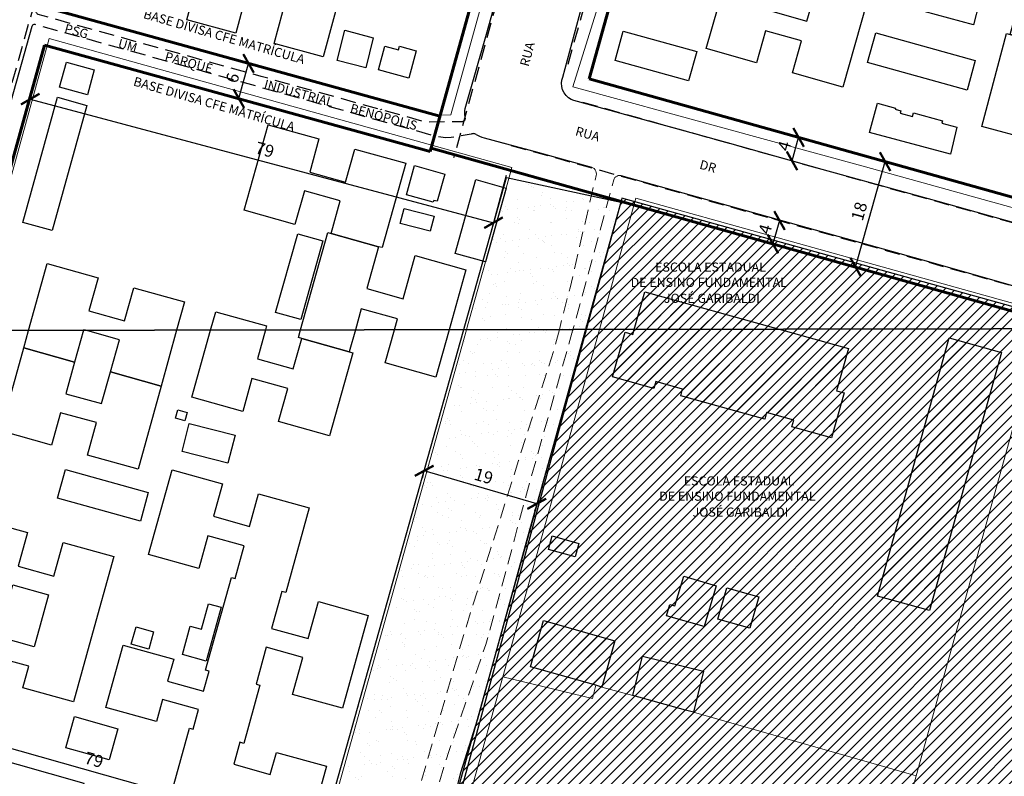
# Model space of a CAD drawing. Units: millimetres. Extents: x 280697 to 283115, y 1679867 to 1683064.
# Drawn here: x 281745 to 281907, y 1682032 to 1682156 of the extents above; entities that cross this region are included whole.
import ezdxf

# ---------------------------------------------------------------- set-up
doc = ezdxf.new("R2010")
doc.units = ezdxf.units.MM
doc.header["$MEASUREMENT"] = 0
doc.header["$PDMODE"] = 2
doc.header["$PDSIZE"] = 2
doc.linetypes.add('DASHED2', pattern=[0.375, 0.25, -0.125])
doc.linetypes.add('HIDDEN', pattern=[0.375, 0.25, -0.125])
for name, color, linetype in [('_cotas', 7, 'Continuous'), ('_meio fio', 7, 'DASHED2'), ('Edificacoes', 2, 'Continuous'), ('Edificacoes_Vazios', 2, 'Continuous'), ('Escola_Publica_Privada', 6, 'Continuous'), ('Topon_de_Vias', 7, 'Continuous'), ('Topon_Escola_Publica_Privada', 7, 'Continuous'), ('V-AREA_VERDE', 3, 'Continuous')]:
    doc.layers.add(name, color=color, linetype=linetype)
for name, color, linetype, lineweight in [('_traçado por meio fio', 7, 'Continuous', 60), ('_traçado viário outros', 7, 'Continuous', 60), ('Cerca', 8, 'Cerca', 20), ('Edificacoes_Notaveis_Hatch', 8, 'Continuous', 9), ('Muro_Grade', 8, 'Continuous', 20), ('Nao_Pavimentada_Mfio', 10, 'HIDDEN', 30), ('Nao_Pavimentada_S_Mfio', 10, 'HIDDEN', 15), ('Pavimentacao_Asfaltica_Mfio', 10, 'Continuous', 30)]:
    doc.layers.add(name, color=color, linetype=linetype, lineweight=lineweight)
doc.layers.add('Malha', color=7, linetype='Continuous', plot=False)
doc.styles.add('Arial', font='arial.ttf', dxfattribs={"height": 1.5})
doc.styles.get("Standard").update_dxf_attribs({"font": 'arial.ttf'})
doc.linetypes.add('Cerca', pattern='A,10,0,["X",Standard,S=1,R=0,X=0,Y=-0.5],0.1', length=10.1)
doc.dimstyles.new('AEROS UPV', dxfattribs={"dimtxt": 2, "dimasz": 2.5, "dimexe": 1.25, "dimexo": 0.625, "dimtad": 1, "dimdsep": 46, "dimtxsty": 'Standard', "dimblk": 'ARCHTICK', "dimcen": 2.5, "dimadec": 0, "dimazin": 0, "dimtfac": 1, "dimtmove": 0, "dimatfit": 3, "dimfxl": 1, "dimtzin": 0, "dimarcsym": 0})

# ---------------------------------------------------------------- blocks, each defined once
blk = doc.blocks.new('_ArchTick')
at = {"color": 0, "linetype": 'Continuous', "const_width": 0.15}
blk.add_lwpolyline([(-0.5, -0.5), (0.5, 0.5)], dxfattribs=at)
blk = doc.blocks.new('*D179')
at = {"layer": '_cotas', "color": 0, "lineweight": -2, "transparency": 16777216}
for p, q in [((281749.09, 1682150.92), (281746.7, 1682141.97)), ((281747.03, 1682143.18), (281823.18, 1682122.87)), ((281825.24, 1682130.61), (281822.86, 1682121.66))]:
    blk.add_line(p, q, dxfattribs=at)
at = {"layer": 'Defpoints', "color": 0, "transparency": 16777216}
for p in [(281749.25, 1682151.53), (281825.4, 1682131.22), (281823.18, 1682122.87)]:
    blk.add_point(p, dxfattribs=at)
at = {"layer": '_cotas', "color": 0, "lineweight": -2, "transparency": 16777216, "xscale": 2.5, "yscale": 2.5, "zscale": 2.5}
for p, rotation in [((281747.03, 1682143.18), 165.0665180126892), ((281823.18, 1682122.87), 345.0665180126892)]:
    blk.add_blockref('_ArchTick', p, dxfattribs=dict(at, rotation=rotation))
at = {"layer": '_cotas', "color": 0, "transparency": 16777216, "insert": (281785.53, 1682134.62), "char_height": 2, "attachment_point": 5, "rotation": 345.0665}
blk.add_mtext('79', dxfattribs=at)
blk = doc.blocks.new('*D180')
at = {"layer": '_cotas', "color": 0, "lineweight": -2, "transparency": 16777216}
for p, q in [((281717.96, 1682039.41), (281719.43, 1682044.65)), ((281719.09, 1682043.45), (281794.91, 1682022.12)), ((281793.78, 1682018.08), (281795.25, 1682023.32))]:
    blk.add_line(p, q, dxfattribs=at)
at = {"layer": 'Defpoints', "color": 0, "transparency": 16777216}
for p in [(281717.79, 1682038.81), (281794.91, 1682022.12), (281793.61, 1682017.48)]:
    blk.add_point(p, dxfattribs=at)
at = {"layer": '_cotas', "color": 0, "lineweight": -2, "transparency": 16777216, "xscale": 2.5, "yscale": 2.5, "zscale": 2.5}
for p, rotation in [((281719.09, 1682043.45), 164.2885003458819), ((281794.91, 1682022.12), 344.2885003458819)]:
    blk.add_blockref('_ArchTick', p, dxfattribs=dict(at, rotation=rotation))
at = {"layer": '_cotas', "color": 0, "transparency": 16777216, "insert": (281757.45, 1682034.37), "char_height": 2, "attachment_point": 5, "rotation": 344.2885}
blk.add_mtext('79', dxfattribs=at)
blk = doc.blocks.new('*D7')
at = {"layer": '_cotas', "color": 0, "lineweight": -2, "transparency": 16777216}
for p, q in [((281830.29, 1682076.69), (281811.79, 1682082.11)), ((281811.61, 1682081.51), (281811.44, 1682080.91)), ((281830.12, 1682076.09), (281829.94, 1682075.49))]:
    blk.add_line(p, q, dxfattribs=at)
at = {"layer": 'Defpoints', "color": 0, "transparency": 16777216}
for p in [(281811.79, 1682082.11), (281811.79, 1682082.11), (281830.29, 1682076.69)]:
    blk.add_point(p, dxfattribs=at)
at = {"layer": '_cotas', "color": 0, "lineweight": -2, "transparency": 16777216, "xscale": 2.5, "yscale": 2.5, "zscale": 2.5}
for p, rotation in [((281811.79, 1682082.11), 163.6651203894375), ((281830.29, 1682076.69), 343.6651203894374)]:
    blk.add_blockref('_ArchTick', p, dxfattribs=dict(at, rotation=rotation))
at = {"layer": '_cotas', "color": 0, "transparency": 16777216, "insert": (281821.5, 1682080.98), "char_height": 2, "attachment_point": 5, "rotation": 343.6651}
blk.add_mtext('19', dxfattribs=at)
blk = doc.blocks.new('*D631')
at = {"layer": '_cotas', "color": 0, "lineweight": -2, "transparency": 16777216}
for p, q in [((281872.25, 1682133.04), (281873.33, 1682136.89)), ((281873.93, 1682136.72), (281874.54, 1682136.55)), ((281872.85, 1682132.87), (281873.46, 1682132.7))]:
    blk.add_line(p, q, dxfattribs=at)
at = {"layer": 'Defpoints', "color": 0, "transparency": 16777216}
for p in [(281873.33, 1682136.89), (281873.33, 1682136.89), (281872.25, 1682133.04)]:
    blk.add_point(p, dxfattribs=at)
at = {"layer": '_cotas', "color": 0, "lineweight": -2, "transparency": 16777216, "xscale": 2.5, "yscale": 2.5, "zscale": 2.5}
for p, rotation in [((281873.33, 1682136.89), 74.34686598267986), ((281872.25, 1682133.04), 254.3468659826799)]:
    blk.add_blockref('_ArchTick', p, dxfattribs=dict(at, rotation=rotation))
at = {"layer": '_cotas', "color": 0, "transparency": 16777216, "insert": (281871.23, 1682135.4), "char_height": 2, "attachment_point": 5, "rotation": 74.3469}
blk.add_mtext('4', dxfattribs=at)
blk = doc.blocks.new('*D632')
at = {"layer": '_cotas', "color": 0, "lineweight": -2, "transparency": 16777216}
for p, q in [((281869.59, 1682123.4), (281868.99, 1682123.57)), ((281870.19, 1682123.23), (281869.11, 1682119.38)), ((281868.51, 1682119.55), (281867.91, 1682119.72))]:
    blk.add_line(p, q, dxfattribs=at)
at = {"layer": 'Defpoints', "color": 0, "transparency": 16777216}
for p in [(281870.19, 1682123.23), (281869.11, 1682119.38), (281869.11, 1682119.38)]:
    blk.add_point(p, dxfattribs=at)
at = {"layer": '_cotas', "color": 0, "lineweight": -2, "transparency": 16777216, "xscale": 2.5, "yscale": 2.5, "zscale": 2.5}
for p, rotation in [((281870.19, 1682123.23), 74.34686598258284), ((281869.11, 1682119.38), 254.3468659825828)]:
    blk.add_blockref('_ArchTick', p, dxfattribs=dict(at, rotation=rotation))
at = {"layer": '_cotas', "color": 0, "transparency": 16777216, "insert": (281868.08, 1682121.74), "char_height": 2, "attachment_point": 5, "rotation": 74.3469}
blk.add_mtext('4', dxfattribs=at)
blk = doc.blocks.new('*D633')
at = {"layer": '_cotas', "color": 0, "lineweight": -2, "transparency": 16777216}
for p, q in [((281882.7, 1682115.57), (281887.55, 1682132.91)), ((281886.95, 1682133.07), (281886.35, 1682133.24)), ((281882.09, 1682115.74), (281881.49, 1682115.91))]:
    blk.add_line(p, q, dxfattribs=at)
at = {"layer": 'Defpoints', "color": 0, "transparency": 16777216}
for p in [(281887.55, 1682132.91), (281887.55, 1682132.91), (281882.7, 1682115.57)]:
    blk.add_point(p, dxfattribs=at)
at = {"layer": '_cotas', "color": 0, "lineweight": -2, "transparency": 16777216, "xscale": 2.5, "yscale": 2.5, "zscale": 2.5}
for p, rotation in [((281887.55, 1682132.91), 74.3468659827936), ((281882.7, 1682115.57), 254.3468659827936)]:
    blk.add_blockref('_ArchTick', p, dxfattribs=dict(at, rotation=rotation))
at = {"layer": '_cotas', "color": 0, "transparency": 16777216, "insert": (281883.54, 1682124.68), "char_height": 2, "attachment_point": 5, "rotation": 74.3469}
blk.add_mtext('18', dxfattribs=at)
blk = doc.blocks.new('*D698')
at = {"layer": '_cotas', "color": 0, "lineweight": -2, "transparency": 16777216}
for p, q in [((281781.33, 1682143.26), (281782.92, 1682149.04)), ((281783.53, 1682148.88), (281784.13, 1682148.71)), ((281781.93, 1682143.09), (281782.53, 1682142.93))]:
    blk.add_line(p, q, dxfattribs=at)
at = {"layer": 'Defpoints', "color": 0, "transparency": 16777216}
for p in [(281782.92, 1682149.04), (281782.92, 1682149.04), (281781.33, 1682143.26)]:
    blk.add_point(p, dxfattribs=at)
at = {"layer": '_cotas', "color": 0, "lineweight": -2, "transparency": 16777216, "xscale": 2.5, "yscale": 2.5, "zscale": 2.5}
for p, rotation in [((281782.92, 1682149.04), 74.58203032236237), ((281781.33, 1682143.26), 254.5820303223624)]:
    blk.add_blockref('_ArchTick', p, dxfattribs=dict(at, rotation=rotation))
at = {"layer": '_cotas', "color": 0, "transparency": 16777216, "insert": (281780.54, 1682146.59), "char_height": 2, "attachment_point": 5, "rotation": 74.582}
blk.add_mtext('6', dxfattribs=at)

msp = doc.modelspace()

# ---------------------------------------------------------------- hatches: boundary and pattern name
at = {"layer": 'Edificacoes_Notaveis_Hatch'}
h = msp.add_hatch(dxfattribs=at)
h.set_pattern_fill('ANSI31', color=256, scale=10)
h.paths.add_polyline_path([(281844.094, 1682126.233), (281811.67, 1682009.405), (282059.821, 1681940.762), (282117.259, 1682048.95), (282109.528, 1682053.271), (281844.275, 1682126.887)])
h.paths.add_polyline_path([(281909.757, 1682038.75), (281909.757, 1682030.989), (281981.062, 1682030.991), (281981.061, 1682038.751)], flags=24)
h = msp.add_hatch(dxfattribs=at)
h.set_pattern_fill('ANSI31', color=256, scale=10)
h.paths.add_polyline_path([(281848.04, 1682111.528), (281870.121, 1682105.382), (281846.319, 1682105.344)])
h = msp.add_hatch(dxfattribs=at)
h.set_pattern_fill('ANSI31', color=256, scale=10)
h.paths.add_polyline_path([(281870.121, 1682105.382), (281881.516, 1682102.211), (281879.579, 1682095.257), (281880.809, 1682094.915), (281878.748, 1682087.514), (281872.221, 1682089.331), (281872.533, 1682090.45), (281868.07, 1682091.693), (281867.759, 1682090.574), (281853.952, 1682094.419), (281854.263, 1682095.537), (281849.841, 1682096.769), (281849.53, 1682095.65), (281842.762, 1682097.535), (281844.804, 1682104.867), (281846.087, 1682104.51), (281846.319, 1682105.344)])
h = msp.add_hatch(dxfattribs=at)
h.set_pattern_fill('ANSI31', color=256, scale=10)
h.paths.add_polyline_path([(281898.09, 1682103.935), (281906.659, 1682101.554), (281894.866, 1682059.128), (281886.293, 1682061.511)])
h = msp.add_hatch(dxfattribs=at)
h.set_pattern_fill('ANSI31', color=256, scale=10)
h.paths.add_polyline_path([(281836.595, 1682067.97), (281832.195, 1682069.197), (281832.81, 1682071.406), (281837.21, 1682070.183)])
h = msp.add_hatch(dxfattribs=at)
h.set_pattern_fill('ANSI31', color=256, scale=10)
h.paths.add_polyline_path([(281840.987, 1682046.582), (281840.007, 1682046.862), (281829.25, 1682049.896), (281831.394, 1682057.491), (281843.127, 1682054.178)])
at = {"layer": 'V-AREA_VERDE'}
h = msp.add_hatch(dxfattribs=at)
h.set_pattern_fill('AR-SAND', color=256, scale=2)
h.set_pattern_definition([(37.5, (0, 0), (-0.125986716, 3.853647538), [0, -3.04, 0, -3.4, 0, -3.25]), (7.5, (0, 0), (3.53955341, 5.64429213), [0, -1.64, 0, -2.74, 0, -1.05]), (327.5, (-2.46, 0), (6.2282837235, 0.011318107), [0, -1, 0, -3.6, 0, -4.7]), (317.5, (-2.46, 0), (6.012253209, 1.75535113), [0, -0.5, 0, -2.36, 0, -2.7])])
h.paths.add_polyline_path([(281820.327, 1682040.599), (281822.727, 1682049.245), (281829.128, 1682072.565), (281833.383, 1682087.641), (281844.094, 1682126.233), (281825.343, 1682130.29), (281792.806, 1682014.624), (281811.789, 1682009.856), (281814.25, 1682019.205), (281817.779, 1682032.465)])
h.paths.add_polyline_path([(281814.955, 1682050.273), (281822.566, 1682076.852), (281817.614, 1682078.27), (281810.003, 1682051.691)], flags=24)

# ---------------------------------------------------------------- linework, layer by layer
at = {"layer": '_meio fio', "ltscale": 10}
for p, q in [((281780.993, 1682278.27), (281705.582, 1682008.088)), ((281850.825, 1682256.854), (281816.617, 1682133.521)), ((281864.139, 1682252.475), (281835.218, 1682148.204)), ((281837.827, 1682142.684), (281970.558, 1682105.493)), ((281822.49, 1682136.597), (282112.102, 1682055.446))]:
    msp.add_line(p, q, dxfattribs=at)
at = {"layer": '_traçado por meio fio'}
for p, q in [((281867.994, 1682251.406), (281838.906, 1682146.536)), ((281839.05, 1682229.365), (281812.762, 1682134.59)), ((281749.401, 1682152.064), (281708.953, 1682007.147)), ((281838.906, 1682146.536), (281971.637, 1682109.344)), ((281812.911, 1682135.127), (282110.589, 1682051.716))]:
    msp.add_line(p, q, dxfattribs=at)
at = {"layer": '_traçado viário outros'}
for p, q in [((281814.366, 1682140.372), (281751.014, 1682157.843)), ((281812.762, 1682134.59), (281749.401, 1682152.064))]:
    msp.add_line(p, q, dxfattribs=at)
at = {"layer": 'Cerca', "flags": 128}
for points in [[(281976.095, 1682118.048), (281972.899, 1682107.056), (281925.581, 1682120.621), (281884.324, 1682132.026), (281836.195, 1682145.191), (281840.807, 1682159.967), (281846.319, 1682181.477), (281851.174, 1682196.982), (281855.021, 1682213.016), (281858.853, 1682225.842), (281866.567, 1682253.243), (281886.054, 1682247.866), (281913.857, 1682240.298), (281947.337, 1682230.981), (281991.764, 1682218.754), (282003.151, 1682215.789), (281995.368, 1682187.978), (281986.595, 1682156.615), (281980.639, 1682135.308)], [(281750.211, 1682158.066), (281775.201, 1682248.492), (281840.947, 1682229.844), (281816.157, 1682140.589)], [(281750.171, 1682153.134), (281741.448, 1682121.702), (281739.977, 1682116.419), (281736.856, 1682105.165), (281736.856, 1682105.165)], [(281818.749, 1682105.298), (281821.86, 1682116.429), (281825.261, 1682128.564), (281826.201, 1682131.916), (281750.171, 1682153.134)], [(281840.577, 1682105.334), (281840.577, 1682105.335), (281846.579, 1682126.914), (281913.826, 1682108.186), (281913.066, 1682105.455), (281913.065, 1682105.453)], [(281736.856, 1682105.165), (281717.398, 1682035.047), (281793.038, 1682013.569), (281818.748, 1682105.295), (281818.749, 1682105.298)], [(281814.529, 1682011.649), (281824.711, 1682048.273), (281840.577, 1682105.334)], [(281913.065, 1682105.453), (281892.648, 1682031.996)], [(281892.648, 1682031.996), (281856.043, 1682042.42), (281854.733, 1682042.78), (281846.069, 1682045.181), (281840.987, 1682046.582), (281840.007, 1682046.862)], [(281892.648, 1682031.996), (281886.324, 1682009.233)]]:
    msp.add_lwpolyline(points, dxfattribs=at)
at = {"layer": 'Edificacoes', "flags": 128}
for points in [[(281790.987, 1682166.029), (281798.39, 1682164.018), (281798.931, 1682163.868), (281795.191, 1682150.124), (281787.102, 1682152.327), (281788.537, 1682157.597), (281782.251, 1682159.309), (281780.814, 1682154.032), (281772.781, 1682156.219), (281776.546, 1682170.046), (281784.6, 1682167.853), (281783.174, 1682162.616), (281789.583, 1682160.871)], [(281916.557, 1682151.503), (281915.787, 1682151.713), (281908.114, 1682153.784), (281909.074, 1682157.346), (281903.032, 1682158.976), (281902.061, 1682155.395), (281893.968, 1682157.576), (281896.699, 1682167.74), (281904.872, 1682165.539), (281903.902, 1682161.917), (281909.934, 1682160.297), (281910.865, 1682163.678), (281918.638, 1682161.607), (281919.238, 1682161.447)], [(281884.564, 1682159.076), (281880.593, 1682145.131), (281872.33, 1682147.482), (281873.83, 1682152.734), (281867.908, 1682154.424), (281866.407, 1682149.142), (281858.154, 1682151.493), (281862.065, 1682165.249), (281862.486, 1682165.129), (281870.219, 1682162.908), (281868.708, 1682157.706), (281874.7, 1682156.005), (281876.251, 1682161.447)], [(281797.5, 1682149.533), (281798.75, 1682154.484), (281803.423, 1682153.23), (281802.182, 1682148.342), (281797.5, 1682149.533)], [(281843.168, 1682149.533), (281844.495, 1682154.349), (281856.573, 1682151.023), (281855.243, 1682146.211), (281843.168, 1682149.533)], [(281886.025, 1682154.064), (281902.371, 1682149.523), (281901.041, 1682144.671), (281884.674, 1682149.222), (281886.025, 1682154.064)], [(281908.114, 1682153.784), (281915.787, 1682151.713), (281914.106, 1682145.701), (281920.168, 1682144.09), (281921.789, 1682150.183), (281930.022, 1682147.982), (281925.881, 1682132.496), (281917.637, 1682134.697), (281919.298, 1682140.939), (281913.206, 1682142.57), (281911.595, 1682136.507), (281903.452, 1682138.688), (281907.523, 1682153.944)], [(281809.265, 1682146.641), (281804.265, 1682148), (281805.322, 1682151.876), (281807.561, 1682151.266), (281807.727, 1682151.877), (281810.489, 1682151.124)], [(281752.982, 1682149.242), (281757.565, 1682147.969), (281756.426, 1682143.864), (281751.841, 1682145.136), (281752.982, 1682149.242)], [(281745.79, 1682122.922), (281751.495, 1682143.473), (281756.346, 1682142.127), (281750.643, 1682121.577), (281745.79, 1682122.922)], [(281896.979, 1682139.629), (281896.869, 1682139.218), (281899.32, 1682138.568), (281898.27, 1682134.146), (281884.995, 1682137.678), (281886.285, 1682142.49), (281889.246, 1682141.699), (281889.186, 1682141.509), (281890.137, 1682141.259), (281890.037, 1682140.879), (281892.067, 1682140.339), (281892.217, 1682140.899)], [(281794.489, 1682136.627), (281792.966, 1682131.199), (281798.863, 1682129.549), (281800.383, 1682134.98), (281808.763, 1682132.636), (281804.883, 1682118.771), (281804.303, 1682118.93), (281796.5, 1682121.101), (281797.996, 1682126.452), (281792.099, 1682128.102), (281790.551, 1682122.569), (281782.183, 1682124.91), (281786.118, 1682138.972)], [(281808.864, 1682127.474), (281810.202, 1682132.254), (281815.154, 1682130.872), (281813.904, 1682126.393), (281813.367, 1682126.543), (281813.282, 1682126.241)], [(281825.261, 1682128.564), (281821.86, 1682116.429), (281816.867, 1682117.834), (281820.268, 1682129.97), (281825.261, 1682128.564)], [(281808.494, 1682125.183), (281813.411, 1682123.92), (281812.782, 1682121.478), (281807.863, 1682122.747), (281808.494, 1682125.183)], [(281791.538, 1682106.946), (281787.37, 1682108.108), (281790.991, 1682121.045), (281795.154, 1682119.88), (281791.538, 1682106.946)], [(281754.333, 1682099.973), (281752.896, 1682094.78), (281758.768, 1682093.151), (281760.205, 1682098.342), (281768.539, 1682096.031), (281764.749, 1682082.389), (281756.423, 1682084.698), (281757.899, 1682090.018), (281752.027, 1682091.647), (281750.551, 1682086.327), (281742.181, 1682088.649), (281745.97, 1682102.294)], [(281771.3, 1682092.13), (281772.823, 1682091.705), (281772.434, 1682090.315), (281770.91, 1682090.742), (281771.3, 1682092.13)], [(281779.513, 1682083.336), (281771.984, 1682085.272), (281773.174, 1682089.896), (281780.7, 1682087.959), (281779.513, 1682083.336)], [(281766.438, 1682078.554), (281765.15, 1682073.856), (281751.514, 1682077.602), (281752.806, 1682082.305), (281766.438, 1682078.554)], [(281756.994, 1682054.415), (281754.145, 1682044.161), (281745.819, 1682046.471), (281746.794, 1682049.983), (281740.921, 1682051.612), (281739.947, 1682048.1), (281731.577, 1682050.422), (281734.425, 1682060.677), (281738.196, 1682074.286), (281746.567, 1682071.965), (281745.035, 1682066.442), (281750.907, 1682064.813), (281752.439, 1682070.335), (281760.765, 1682068.026)], [(281857.824, 1682056.536), (281851.638, 1682058.287), (281852.189, 1682060.135), (281852.988, 1682059.897), (281854.446, 1682064.795), (281859.777, 1682063.23)], [(281861.545, 1682062.888), (281866.785, 1682061.383), (281865.307, 1682056.225), (281860.069, 1682057.726), (281861.545, 1682062.888)], [(281775.951, 1682050.854), (281772.051, 1682051.944), (281773.347, 1682056.604), (281775.203, 1682056.087), (281776.361, 1682060.251), (281778.407, 1682059.682)], [(281764.427, 1682056.446), (281767.319, 1682055.639), (281766.528, 1682052.799), (281763.64, 1682053.602), (281764.427, 1682056.446)], [(281856.043, 1682042.42), (281854.733, 1682042.78), (281846.069, 1682045.181), (281847.672, 1682051.674), (281857.72, 1682049.191)], [(281752.872, 1682036.608), (281754.299, 1682041.724), (281761.449, 1682039.735), (281760.025, 1682034.617), (281752.872, 1682036.608)], [(281754.433, 1682025.834), (281737.985, 1682030.506), (281739.383, 1682035.43), (281755.835, 1682030.759), (281754.433, 1682025.834)]]:
    msp.add_lwpolyline(points, close=True, dxfattribs=at)
for points in [[(281791.472, 1682105.254), (281795.95, 1682121.258), (281796.5, 1682121.101), (281804.303, 1682118.93), (281802.381, 1682112.053), (281808.332, 1682110.388), (281810.313, 1682117.467), (281818.646, 1682115.135), (281815.892, 1682105.294)], [(281746.77, 1682105.181), (281749.809, 1682116.149), (281758.174, 1682113.828), (281756.672, 1682108.395), (281762.545, 1682106.766), (281764.052, 1682112.198), (281772.378, 1682109.888), (281771.084, 1682105.22)], [(281776.676, 1682105.23), (281777.521, 1682108.249), (281785.889, 1682105.907), (281785.703, 1682105.244)], [(281806.902, 1682105.279), (281807.398, 1682107.05), (281801.447, 1682108.716), (281800.48, 1682105.269)], [(281755.785, 1682105.195), (281754.333, 1682099.973), (281745.97, 1682102.294), (281746.77, 1682105.181)], [(281756.101, 1682105.196), (281755.807, 1682105.278), (281755.785, 1682105.195)], [(281768.539, 1682096.031), (281760.205, 1682098.342), (281761.68, 1682103.649), (281756.101, 1682105.196)], [(281771.084, 1682105.22), (281768.539, 1682096.031)], [(281799.471, 1682101.674), (281800.052, 1682101.508), (281796.233, 1682087.859), (281787.853, 1682090.204), (281789.371, 1682095.629), (281783.474, 1682097.279), (281781.956, 1682091.854), (281773.588, 1682094.195), (281776.676, 1682105.23)], [(281785.703, 1682105.244), (281784.372, 1682100.489), (281790.269, 1682098.838), (281791.668, 1682103.854), (281799.471, 1682101.674)], [(281799.471, 1682101.674), (281791.668, 1682103.854), (281791.123, 1682104.006), (281791.472, 1682105.254)], [(281800.48, 1682105.269), (281799.471, 1682101.674)], [(281815.892, 1682105.294), (281813.713, 1682097.506), (281805.38, 1682099.838), (281806.902, 1682105.279)], [(281770.346, 1682029.536), (281773.205, 1682039.81), (281773.801, 1682039.639), (281774.701, 1682042.867), (281768.768, 1682044.518), (281767.763, 1682040.905), (281759.48, 1682043.21), (281762.328, 1682053.447), (281770.611, 1682051.142), (281769.606, 1682047.529), (281775.538, 1682045.878), (281776.462, 1682049.183), (281775.859, 1682049.35), (281780.097, 1682064.583), (281780.693, 1682064.419), (281782.182, 1682069.758), (281776.249, 1682071.408), (281774.763, 1682066.067), (281766.48, 1682068.372), (281770.35, 1682082.284), (281778.634, 1682079.98), (281777.145, 1682074.627), (281783.077, 1682072.977), (281784.566, 1682078.33), (281792.905, 1682076.01), (281789.034, 1682062.097), (281788.386, 1682062.278), (281786.705, 1682056.219), (281792.704, 1682054.551), (281794.389, 1682060.607), (281802.604, 1682058.322), (281798.366, 1682043.089), (281790.151, 1682045.374), (281791.838, 1682051.44), (281785.84, 1682053.109), (281784.155, 1682047.042), (281784.796, 1682046.864), (281782.142, 1682037.324), (281781.494, 1682037.498), (281780.49, 1682033.881), (281786.489, 1682032.212), (281787.497, 1682035.834), (281795.712, 1682033.549), (281792.854, 1682023.274)]]:
    msp.add_lwpolyline(points, dxfattribs=at)
at = {"layer": 'Edificacoes_Vazios', "flags": 128}
msp.add_lwpolyline([(281748.661, 1682056.726), (281747.681, 1682053.182), (281741.809, 1682054.811), (281742.788, 1682058.356), (281744.181, 1682063.365), (281750.054, 1682061.736)], close=True, dxfattribs=at)
at = {"layer": 'Escola_Publica_Privada', "flags": 128}
for points in [[(281844.094, 1682126.233), (281811.67, 1682009.405), (282059.821, 1681940.762), (282117.259, 1682048.95), (282109.528, 1682053.271), (281844.275, 1682126.887)], [(281898.09, 1682103.935), (281906.659, 1682101.554), (281894.866, 1682059.128), (281886.293, 1682061.511), (281898.09, 1682103.935)], [(281836.595, 1682067.97), (281832.195, 1682069.197), (281832.81, 1682071.406), (281837.21, 1682070.183), (281836.595, 1682067.97)], [(281840.987, 1682046.582), (281840.007, 1682046.862), (281829.25, 1682049.896), (281831.394, 1682057.491), (281843.127, 1682054.178)]]:
    msp.add_lwpolyline(points, close=True, dxfattribs=at)
for points in [[(281846.319, 1682105.344), (281848.04, 1682111.528)], [(281848.04, 1682111.528), (281870.121, 1682105.382)], [(281870.121, 1682105.382), (281881.516, 1682102.211), (281879.579, 1682095.257), (281880.809, 1682094.915), (281878.748, 1682087.514), (281872.221, 1682089.331), (281872.533, 1682090.45), (281868.07, 1682091.693), (281867.759, 1682090.574), (281853.952, 1682094.419), (281854.263, 1682095.537), (281849.841, 1682096.769), (281849.53, 1682095.65), (281842.762, 1682097.535), (281844.804, 1682104.867), (281846.087, 1682104.51), (281846.319, 1682105.344)]]:
    msp.add_lwpolyline(points, dxfattribs=at)
at = {"layer": 'Malha', "flags": 128}
for points in [[(281663.088, 1682659.304), (282145.639, 1682660.093), (282146.534, 1682105.834), (281664.007, 1682105.045), (281663.088, 1682659.304)], [(281664.007, 1682105.045), (282146.534, 1682105.834), (282147.428, 1681551.575), (281664.925, 1681550.786), (281664.007, 1682105.045)]]:
    msp.add_lwpolyline(points, close=True, dxfattribs=at)
at = {"layer": 'Muro_Grade', "flags": 128}
for points in [[(281816.157, 1682140.589), (281814.097, 1682140.557), (281812.736, 1682140.709), (281750.211, 1682158.066)], [(281840.007, 1682046.862), (281839.477, 1682044.681), (281824.711, 1682048.273)]]:
    msp.add_lwpolyline(points, dxfattribs=at)
at = {"layer": 'Nao_Pavimentada_Mfio', "ltscale": 10, "flags": 128}
for points in [[(281818.504, 1682140.035), (281818.511, 1682139.926), (281818.492, 1682139.81), (281818.442, 1682139.698), (281818.364, 1682139.6), (281818.266, 1682139.525), (281818.158, 1682139.479), (281818.051, 1682139.461), (281812.121, 1682139.378), (281797.401, 1682143.464), (281784.974, 1682146.913), (281748.326, 1682157.086), (281748.233, 1682157.149), (281748.15, 1682157.233), (281748.082, 1682157.334), (281748.036, 1682157.448), (281748.015, 1682157.568), (281748.018, 1682157.686), (281748.041, 1682157.796)], [(281747.968, 1682155.405), (281747.864, 1682155.436), (281747.749, 1682155.445), (281747.63, 1682155.427), (281747.517, 1682155.382), (281747.418, 1682155.313), (281747.341, 1682155.226), (281747.287, 1682155.132)], [(281820.314, 1682137.387), (281820.205, 1682137.435), (281820.09, 1682137.471), (281819.971, 1682137.494), (281819.849, 1682137.503), (281819.728, 1682137.497), (281819.609, 1682137.479), (281819.495, 1682137.447), (281816.215, 1682136.846), (281815.305, 1682136.803), (281813.913, 1682137), (281796.644, 1682141.82), (281784.397, 1682145.238), (281747.968, 1682155.405)]]:
    msp.add_lwpolyline(points, dxfattribs=at)
at = {"layer": 'Nao_Pavimentada_S_Mfio', "ltscale": 10, "flags": 128}
for points in [[(281839.278, 1682131.973), (281839.495, 1682131.897), (281839.704, 1682131.765), (281839.882, 1682131.579), (281840.011, 1682131.351), (281840.079, 1682131.102), (281840.086, 1682130.855), (281840.039, 1682130.63), (281835.759, 1682112.187), (281834.003, 1682105.323)], [(281844.087, 1682130.629), (281843.892, 1682130.643), (281843.686, 1682130.615), (281843.485, 1682130.543), (281843.301, 1682130.426), (281843.149, 1682130.275), (281843.036, 1682130.101), (281842.965, 1682129.918), (281837.549, 1682110.021), (281836.226, 1682105.327)], [(281834.003, 1682105.323), (281834.003, 1682105.323), (281833.318, 1682102.648), (281827.301, 1682083.795), (281818.537, 1682056.021), (281810.946, 1682029.812), (281806.348, 1682012.078), (281804.032, 1682002.468), (281803.863, 1682001.862), (281803.731, 1682001.48), (281803.553, 1682001.042), (281803.325, 1682000.561), (281803.015, 1682000.116), (281802.753, 1681999.808), (281802.452, 1681999.513), (281802.042, 1681999.227), (281801.663, 1681999.036), (281801.17, 1681998.898), (281800.712, 1681998.808), (281799.984, 1681998.755), (281799.456, 1681998.758), (281798.856, 1681998.804), (281798.364, 1681998.882), (281797.903, 1681998.995), (281797.247, 1681999.174), (281796.369, 1681999.452), (281783.255, 1682003.958), (281772.399, 1682007.533), (281753.649, 1682013.169), (281742.752, 1682016.305), (281736.696, 1682018.12), (281726.872, 1682021.777), (281711.422, 1682026.935)], [(281836.226, 1682105.327), (281836.226, 1682105.327), (281829.41, 1682081.152), (281821.92, 1682053.545), (281815.83, 1682035.961), (281811.156, 1682020.936), (281808.697, 1682012.894), (281807.323, 1682007.951), (281806.804, 1682005.563), (281806.565, 1682004.279), (281806.39, 1682002.273), (281806.323, 1682000.774), (281806.363, 1681999.269), (281806.518, 1681997.961), (281806.658, 1681997.313), (281806.964, 1681996.78), (281807.384, 1681996.26), (281808.07, 1681995.747), (281809.164, 1681995.031), (281811.375, 1681994.069), (281815.525, 1681992.393), (281821.535, 1681990.631), (281826.827, 1681988.88), (281830.525, 1681987.768), (281838.181, 1681985.386), (281848.422, 1681982.329), (281855.124, 1681980.119), (281861.229, 1681978.368), (281865.739, 1681976.943), (281869.513, 1681975.754), (281874.366, 1681974.308), (281883.344, 1681971.723), (281892.088, 1681969.122), (281904.126, 1681965.673), (281914.65, 1681962.506), (281927.148, 1681958.866), (281937.563, 1681956.175), (281947.945, 1681953.434), (281960.826, 1681950.238), (281970.23, 1681947.954), (281974.359, 1681947.15), (281977.25, 1681946.737), (281980.752, 1681946.4), (281984.078, 1681946.272), (281987.569, 1681946.102), (281991.565, 1681945.706), (281994.658, 1681945.252), (281999.823, 1681944.256), (282004.035, 1681943.291), (282009.436, 1681942.008), (282016.064, 1681940.373), (282022.885, 1681938.645), (282029.973, 1681936.835), (282037.212, 1681934.941), (282045.798, 1681932.39), (282048.774, 1681931.534), (282050.754, 1681931.211), (282052.342, 1681931.122), (282053.729, 1681931.341), (282054.48, 1681931.593), (282055.132, 1681931.903), (282055.783, 1681932.364), (282056.283, 1681932.924), (282058.685, 1681935.878), (282060.669, 1681938.914), (282062.768, 1681942.761), (282064.861, 1681945.964), (282066.036, 1681947.679), (282067.379, 1681949.327), (282067.977, 1681949.815), (282068.723, 1681950.156), (282069.228, 1681950.312), (282069.758, 1681950.417), (282070.129, 1681950.48), (282070.586, 1681950.477), (282071.003, 1681950.423), (282071.413, 1681950.311), (282072.759, 1681949.67), (282078.058, 1681946.849), (282083.764, 1681944.105), (282087.243, 1681942.454), (282090.186, 1681941.133), (282092.004, 1681940.349), (282094.871, 1681939.046)]]:
    msp.add_lwpolyline(points, dxfattribs=at)
at = {"layer": 'Pavimentacao_Asfaltica_Mfio', "flags": 128}
for points in [[(281970.916, 1682105.547), (281968.013, 1682106.361), (281919.9, 1682119.715), (281896.257, 1682126.331), (281877.192, 1682131.631), (281861.628, 1682136.021), (281836.403, 1682142.944), (281835.952, 1682143.129), (281835.516, 1682143.403), (281835.12, 1682143.767), (281834.789, 1682144.209), (281834.546, 1682144.711), (281834.404, 1682145.245), (281834.364, 1682145.782), (281834.42, 1682146.294), (281834.554, 1682146.762), (281838.427, 1682161.101), (281849.374, 1682198.724), (281857.094, 1682228.045), (281864.762, 1682254.503), (281866.822, 1682253.928)], [(281818.504, 1682140.035), (281818.45, 1682140.797), (281818.465, 1682141.23), (281818.522, 1682141.645), (281822.052, 1682153.848), (281834.885, 1682199.876), (281842.848, 1682230.142)], [(281747.287, 1682155.132), (281739.929, 1682129.136), (281733.241, 1682105.159)], [(281820.314, 1682137.387), (281820.853, 1682137.1), (281821.256, 1682136.938), (281821.658, 1682136.822), (281830.385, 1682134.459), (281839.278, 1682131.973)], [(281844.087, 1682130.629), (281893.693, 1682116.763), (281920.394, 1682109.148), (281933.534, 1682105.486)]]:
    msp.add_lwpolyline(points, dxfattribs=at)
at = {"layer": 'V-AREA_VERDE'}
for p, q in [((281839.717, 1682110.086), (281829.128, 1682072.565)), ((281829.128, 1682072.565), (281820.539, 1682041.275)), ((281820.539, 1682041.275), (281817.779, 1682032.465)), ((281817.779, 1682032.465), (281814.25, 1682019.205))]:
    msp.add_line(p, q, dxfattribs=at)
msp.add_lwpolyline([(281825.343, 1682130.29), (281844.094, 1682126.233), (281812.43, 1682009.695), (281792.806, 1682014.624), (281825.343, 1682130.29)], close=True, dxfattribs=at)

# ---------------------------------------------------------------- texts
at = {"layer": '_cotas', "char_height": 1.5, "attachment_point": 1, "rotation": 343.93454}
for insert in [(281765.928, 1682157.956), (281764.281, 1682146.885)]:
    msp.add_mtext_dynamic_manual_height_columns('BASE DIVISA CFE MATRÍCULA', width=30.62599, gutter_width=1, heights=[0], dxfattribs=dict(at, insert=insert))
at = {"layer": 'Topon_de_Vias', "style": 'Arial'}
for s, rotation, p in [('PSG', 344.71496, (281752.536, 1682154.13)), ('UM', 344.71496, (281761.348, 1682151.671)), ('RUA', 74.80225, (281828.934, 1682148.431)), ('PARQUE', 344.71496, (281769.028, 1682149.527)), ('INDUSTRIAL', 344.71496, (281785.347, 1682144.973)), ('BENÓPOLIS', 344.71496, (281799.497, 1682141.023)), ('RUA', 344.38257, (281836.515, 1682137.266)), ('DR', 344.38257, (281856.93, 1682131.782))]:
    msp.add_text(s, height=1.5, rotation=rotation, dxfattribs=at).set_placement(p)
at = {"layer": 'Topon_Escola_Publica_Privada', "style": 'Arial'}
for s, p in [('ESCOLA ESTADUAL', (281849.755, 1682114.825)), ('DE ENSINO FUNDAMENTAL', (281845.717, 1682112.317)), (' JOSÉ GARIBALDI', (281850.737, 1682109.7)), ('ESCOLA ESTADUAL', (281854.453, 1682079.694)), ('DE ENSINO FUNDAMENTAL', (281850.414, 1682077.186)), (' JOSÉ GARIBALDI', (281855.435, 1682074.569))]:
    msp.add_text(s, height=1.5, dxfattribs=at).set_placement(p)

# ---------------------------------------------------------------- dimensions: what is measured, and where the dimension line sits
at = {"layer": '_cotas'}
for p1, p2, distance, text, picture, middle in [((281749.251, 1682151.528), (281825.405, 1682131.218), -8.639, '79', '*D179', (281785.526, 1682134.616)), ((281830.292, 1682076.689), (281811.79, 1682082.111), 0, '19', '*D7', (281821.504, 1682080.979)), ((281717.791, 1682038.81), (281793.61, 1682017.482), 4.815, '79', '*D180', (281757.45, 1682034.366))]:
    dim = msp.add_aligned_dim(p1=p1, p2=p2, distance=distance, text=text, dimstyle='AEROS UPV', dxfattribs=at)
    dim.commit()
    dim.dimension.update_dxf_attribs({"geometry": picture, "text_midpoint": middle})
for p1, p2, picture, middle in [((281781.328, 1682143.259), (281782.924, 1682149.043), '*D698', (281780.539, 1682146.589)), ((281872.253, 1682133.038), (281873.332, 1682136.89), '*D631', (281871.228, 1682135.402)), ((281882.696, 1682115.573), (281887.553, 1682132.905), '*D633', (281883.539, 1682124.683)), ((281870.189, 1682123.231), (281869.11, 1682119.38), '*D632', (281868.085, 1682121.744))]:
    dim = msp.add_aligned_dim(p1=p1, p2=p2, distance=0, dimstyle='AEROS UPV', dxfattribs=at)
    dim.commit()
    dim.dimension.update_dxf_attribs({"geometry": picture, "text_midpoint": middle})

doc.saveas('drawing.dxf')
